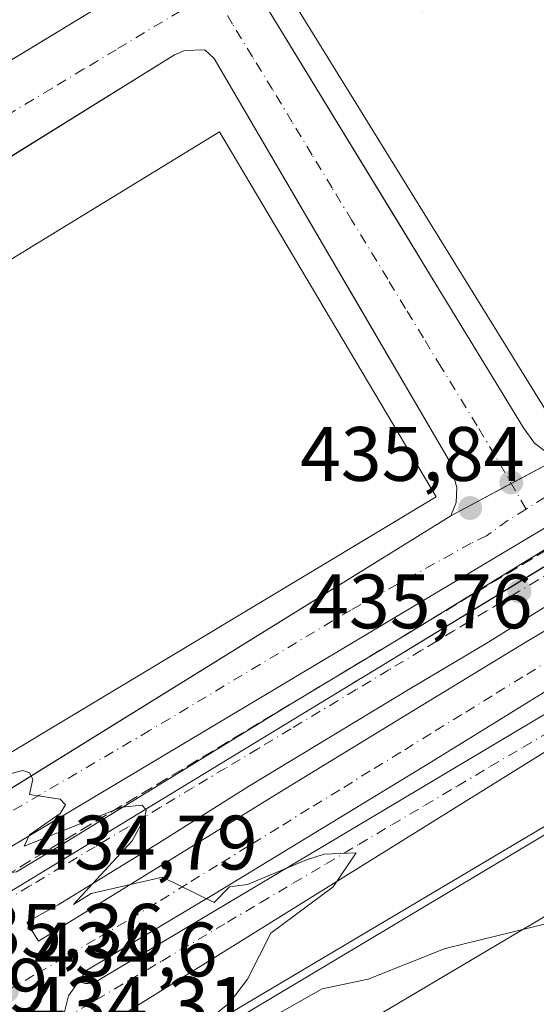
# Model space of a CAD drawing. Units: metres. Extents: x 610637 to 614079, y 4743198 to 4745570.
# Drawn here: x 613408 to 613475, y 4743315 to 4743443 of the extents above; entities that cross this region are included whole.
import ezdxf

# ---------------------------------------------------------------- set-up
doc = ezdxf.new("R2010")
doc.units = ezdxf.units.M
doc.header["$MEASUREMENT"] = 0
doc.linetypes.add('DGN Style 3', pattern=[2.307223458686699, 1.648016756204785, -0.6592067024819142])
doc.linetypes.add('DGN Style 4', pattern=[2.6384748266838614, 1.318413404963828, -0.6592067024819142, 0.001648016756204785, -0.6592067024819142])
for name, color, linetype, lineweight in [('Conducción de hidrocarburos lineal', 6, 'DGN Style 3', 0), ('Curva de nivel normal', 30, 'Continuous', 0), ('Edificación Cxs', 1, 'Continuous', 13), ('Edificación industrial Cxs', 135, 'Continuous', 13), ('Elemento construido', 1, 'Continuous', 0), ('Núcleo urbano CxS', 7, 'Continuous', 0), ('Prado CxS', 92, 'Continuous', 0), ('Punto de cota en terreno', 7, 'Continuous', 0), ('Recinto industrial CxS', 135, 'Continuous', 0), ('Rótulo de punto de cota en terreno', 7, 'Continuous', 0), ('Vía urbana Cxs', 4, 'Continuous', 0), ('Vía urbana eje', 4, 'DGN Style 4', 0)]:
    doc.layers.add(name, color=color, linetype=linetype, lineweight=lineweight)
doc.styles.add('Style-Arial', font='txt')

# ---------------------------------------------------------------- blocks, each defined once
blk = doc.blocks.new('5PATER')
at = {"layer": 'Prado CxS', "linetype": 'Continuous', "lineweight": 0}
h = blk.add_hatch(color=51, dxfattribs=at)
edge = h.paths.add_edge_path()
edge.add_ellipse((0, 0), major_axis=(-0.1095731443231308, -0.1110710700762829), ratio=0.9994222409660322, start_angle=0, end_angle=360)
blk = doc.blocks.new('*U48')
at = {"layer": 'Vía urbana Cxs', "color": 4, "linetype": 'Continuous', "lineweight": 0}
blk.add_polyline3d([(613407.4184999998, 4743332.573799999, 434.8316999999952), (613412.8159999996, 4743335.828199999, 435.4928999999975), (613442.6611000003, 4743354.163799999, 435.8003000000026), (613457.9804999996, 4743363.371300001, 436.5446999999986), (613501.9543000003, 4743390.358899999, 438.2508999999991), (613524.5762, 4743404.0908, 438.7265000000043), (613551.6431999998, 4743418.7752, 438.534799999994), (613559.8981999997, 4743424.331499999, 438.2066999999952), (613562.6201, 4743426.7501, 438.2972000000009), (613564.3722999999, 4743421.4779, 438.1972999999998), (613565.2301000003, 4743419.1501, 438.1800999999978), (613567.8964999998, 4743413.9779, 438.0197000000044), (613570.0532000001, 4743411.6392, 437.9477999999945), (613571.2883000001, 4743410.299900001, 437.9532000000036), (613563.7821000004, 4743406.547599999, 437.9033999999957), (613552.04, 4743400.6777, 437.5141000000004), (613515.5274999999, 4743379.643200001, 436.6750999999931), (613487.2698999997, 4743362.895099999, 436.0194999999949), (613461.3141999999, 4743346.861300001, 435.5642999999982), (613432.9773000004, 4743329.6369, 435.0920000000042), (613416.5466, 4743319.794399999, 434.7017999999953), (613415.5152000004, 4743318.350400001, 434.6466999999975), (613414.1654000003, 4743316.4606, 434.6005000000005), (613413.3864000002, 4743313.344799999, 434.5359000000026)], dxfattribs=at)
blk.add_polyline3d([(613425.4984999998, 4743336.0737, 435.2335000000021), (613412.7983999997, 4743328.2685, 434.8497000000062), (613408.7635000005, 4743326.019500001, 434.7318999999989), (613410.2583999997, 4743323.585300001, 434.7258000000002), (613441.6116000004, 4743342.9529, 435.4973000000027), (613458.2010000005, 4743353.073200001, 435.6616000000067), (613473.7188999997, 4743362.532099999, 435.8466999999946), (613489.7262000004, 4743371.991000001, 436.2746000000043), (613527.0987, 4743394.8113, 437.1110000000045), (613542.7090999996, 4743403.741000001, 437.6261999999988), (613553.6892999997, 4743409.231100001, 437.7486000000063), (613562.2221999997, 4743413.3983, 437.9570999999996), (613565.6617999999, 4743414.7874, 438.0372000000062), (613564.2726999996, 4743417.3671, 438.1266000000033), (613550.7128, 4743410.6863, 437.8475999999937), (613532.1919, 4743400.764400001, 437.3133999999991), (613515.0601000005, 4743390.710300001, 437.1530000000057), (613498.9866000004, 4743380.920700001, 436.8130999999995), (613483.3099999996, 4743371.527899999, 436.0865000000049), (613468.4271999998, 4743362.2675, 435.8034999999945), (613458.5053000003, 4743356.3805, 435.6777000000002), (613437.6693000002, 4743343.7466, 435.4755000000005)], close=True, dxfattribs=at)
blk = doc.blocks.new('*U50')
at = {"layer": 'Vía urbana Cxs', "color": 4, "linetype": 'Continuous', "lineweight": 0}
for points in [[(613490.5133999997, 4743385.893800001, 437.5565000000061), (613405.9243999999, 4743335.3939, 434.9011000000028)], [(613407.2414999995, 4743343.737700001, 436.1276999999973), (613463.8201000001, 4743378.840100001, 438.341499999995), (613464.5301000001, 4743380.600099999, 439.8295999999973), (613464.6201, 4743382.520099999, 441.5139000000054), (613463.6700999998, 4743385.970100001, 440.4704000000056), (613450.8202000001, 4743407.9409, 440.7094999999972), (613449.3496000003, 4743410.455399999, 440.1013999999996), (613433.0701000001, 4743438.290100001, 436.905899999998), (613431.8701, 4743439.4101, 436.8224999999948), (613429.2301000003, 4743439.3301, 436.9320000000008), (613427.9401000004, 4743438.7601, 437.0663999999961), (613404.5915999999, 4743424.2753, 436.3325000000041)], [(613435.9283999996, 4743451.5141, 439.7624000000069), (613458.1744999997, 4743415.0305, 438.3806999999942), (613460.3788999999, 4743411.415300001, 438.184699999998), (613473.2600999996, 4743390.290100001, 440.6839999999939), (613474.7100999998, 4743388.290100001, 439.383799999996), (613476.3000999996, 4743387.090100001, 438.2790999999997), (613477.7100999998, 4743386.840100001, 437.9042000000045), (613480.9101, 4743387.970100001, 437.3383000000031), (613485.0037000002, 4743390.5077, 437.7881000000052), (613487.2766000004, 4743391.9167, 437.1018999999943), (613555.1001000004, 4743433.960100001, 442.0212000000029), (613556.7500999998, 4743435.960100001, 441.7494000000006), (613557.1901000004, 4743436.7601, 441.547900000005), (613557.4600999998, 4743438.110099999, 441.2881000000052), (613557.3000999996, 4743439.2401, 441.2554999999993), (613555.7801000001, 4743442.590100001, 442.7937999999995), (613553.9801000003, 4743441.800100001, 446.2657999999938), (613552.0417999999, 4743445.0339, 446.0590999999986)]]:
    blk.add_polyline3d(points, dxfattribs=at)
blk.add_polyline3d([(613421.5900999998, 4743447.1601, 440.7517999999982), (613412.1001000004, 4743463.090100001, 441.2293000000063), (613325.9401000004, 4743453.090100001, 441.5224000000017), (613322.0601000005, 4743450.130100001, 440.3402999999962), (613328.9448999995, 4743438.809400001, 441.5491999999941), (613331.8875000002, 4743433.970799999, 441.8175999999949), (613350.2301000003, 4743403.8101, 440.8000999999931), (613399.6540999999, 4743433.8343, 441.1827000000048)], close=True, dxfattribs=at)
blk = doc.blocks.new('*U53')
at = {"layer": 'Vía urbana Cxs', "color": 4, "linetype": 'Continuous', "lineweight": 0}
for points in [[(613508.2801000001, 4743314.270099999, 434.1815999999963), (613508.3201000001, 4743315.4101, 434.0896000000066), (613508.1601, 4743316.520099999, 434.0136000000057), (613507.8000999996, 4743317.590100001, 433.9492999999929), (613507.3000999996, 4743318.600099999, 434.0693000000028), (613504.4200999998, 4743317.170100001, 436.1413999999932), (613488.5625999998, 4743343.9035, 436.5111000000034), (613486.5301000001, 4743347.3301, 435.6683000000049), (613488.5701000001, 4743348.9301, 435.3496000000014), (613487.8501000004, 4743350.440099999, 435.3703999999998), (613487.3501000004, 4743351.0001, 435.3867999999929), (613486.0800999999, 4743351.840100001, 435.4590000000026), (613484.6401000004, 4743352.2601, 435.5038999999961), (613483.1201, 4743352.210100001, 435.5826999999991), (613481.6901000004, 4743351.6801, 435.7041999999929), (613412.1401000004, 4743308.360099999, 434.4621000000043)], [(613413.3864000002, 4743313.344799999, 434.5359000000026), (613414.1654000003, 4743316.4606, 434.6005000000005), (613415.5152000004, 4743318.350400001, 434.6466999999975), (613415.8996000001, 4743318.1801, 434.647100000002), (613416.3076, 4743318.078700001, 434.6497999999993), (613416.7270000001, 4743318.0492, 434.6546999999992), (613417.1451000003, 4743318.092599999, 434.6616999999969), (613417.5495999996, 4743318.207400001, 434.6710000000021), (613417.9281000001, 4743318.3903, 434.6855999999971), (613418.2693999996, 4743318.6358, 434.7014999999956), (613474.3082999998, 4743352.0263, 435.7222000000039), (613497.2742, 4743365.6788, 436.4538999999932), (613535.3743000003, 4743388.0626, 437.1293000000006), (613543.7879999997, 4743393.248500001, 437.3690000000061), (613557.0171999997, 4743400.974300001, 437.8703999999998), (613564.2668000003, 4743405.472200001, 438.0507000000071), (613563.7821000004, 4743406.547599999, 437.9033999999957), (613571.2883000001, 4743410.299900001, 437.9532000000036), (613573.1209000006, 4743408.312700001, 437.975099999996), (613576.1201, 4743407.4301, 437.9472999999998), (613581.0514000002, 4743407.354699999, 437.9135999999999)]]:
    blk.add_polyline3d(points, dxfattribs=at)
blk = doc.blocks.new('*U74')
at = {"layer": 'Edificación Cxs', "color": 1, "linetype": 'Continuous', "lineweight": 13, "elevation": 445.2210000000051, "flags": 128}
blk.add_lwpolyline([(613486.7301000003, 4743340.290100001), (613500.0500999996, 4743318.210100001), (613499.3300999999, 4743313.970100001), (613432.8201000001, 4743274.210100001), (613427.8901000004, 4743274.600099999), (613414.2600999996, 4743297.2401), (613414.9401000004, 4743300.840100001), (613482.7301000003, 4743341.4001)], close=True, dxfattribs=at)
at = {"layer": 'Edificación Cxs', "color": 1, "linetype": 'Continuous', "lineweight": 13}
blk.add_3dface([(613487.6449999996, 4743319.388, 445.2210000000051), (613481.3729999998, 4743329.943, 445.2210000000051), (613426.1270000003, 4743297.196000001, 445.2210000000051), (613432.3760000002, 4743286.626, 445.2210000000051)], dxfattribs=at)

msp = doc.modelspace()

# ---------------------------------------------------------------- linework, layer by layer
at = {"layer": 'Conducción de hidrocarburos lineal', "color": 6, "linetype": 'DGN Style 3', "lineweight": 0, "extrusion": (0.7149815390839221, 0.3148061319268818, 0.6242583584305627), "elevation": 1932059.462035874, "flags": 128}
msp.add_lwpolyline([(4093894.640757614, -1543322.270738347), (4093894.64330587, -1543322.270610342), (4093977.628314336, -1543320.048311205)], dxfattribs=at)
at = {"layer": 'Conducción de hidrocarburos lineal', "color": 6, "linetype": 'DGN Style 3', "lineweight": 0}
msp.add_polyline3d([(613616.7446, 4743490.325800001, 448.7522000000026), (613606.7800000003, 4743469.658399999, 444.4061999999976), (613591.0549999997, 4743443.5602, 440.3711999999941), (613388.2699999996, 4743321.41, 434.9275000000052)], dxfattribs=at)
at = {"layer": 'Curva de nivel normal', "color": 30, "linetype": 'Continuous', "lineweight": 0, "elevation": 435, "flags": 128}
for points in [[(613426.4800000006, 4743308.609999999), (613435.0899999999, 4743315.57), (613437.4000000004, 4743318.609999999), (613440.4500000002, 4743324.609999999), (613448.5300000003, 4743330.609999999), (613451.5099999999, 4743335.029999999), (613447.3600000005, 4743334.880000001), (613445.0899999999, 4743334.119999999), (613437.4299999997, 4743330.949999999), (613435.0899999999, 4743330.609999999), (613433.0899999999, 4743328.609999999), (613426.3600000005, 4743331.880000001), (613417.0899999999, 4743329.75), (613414.79, 4743328.310000001), (613422.4400000004, 4743336.609999999), (613424.0199999996, 4743339.539999999), (613424.2599999999, 4743340.609999999), (613423.7300000006, 4743341.25), (613421.0899999999, 4743341), (613408.4100000003, 4743335.930000001), (613409.0899999999, 4743337.369999999), (613413.0899999999, 4743340.180000001), (613413.7599999999, 4743341.279999999), (613413.0899999999, 4743342.029999999), (613409.0899999999, 4743342.609999999), (613409.54, 4743344.609999999), (613409.0899999999, 4743345.439999999), (613408.2199999997, 4743345.74), (613401.0899999999, 4743343.91)], [(613490.9513999998, 4743333.292300001), (613490.5999999996, 4743332.609999999), (613476.3399999999, 4743325.859999999), (613463.0899999999, 4743322.609999999), (613453.0899999999, 4743318.609999999), (613447.0899999999, 4743317.359999999), (613430.3600000005, 4743307.880000001), (613427.0899999999, 4743307.140000001), (613426.4572999999, 4743307.731000001)]]:
    msp.add_lwpolyline(points, dxfattribs=at)
at = {"layer": 'Edificación Cxs', "color": 1, "linetype": 'Continuous', "lineweight": 13}
msp.add_polyline3d([(613499.3300999999, 4743313.970100001, 441.6303000000044), (613432.8201000001, 4743274.210100001, 440.6242999999959), (613427.8901000004, 4743274.600099999, 438.3744000000006), (613414.2600999996, 4743297.2401, 439.0069999999978), (613414.9401000004, 4743300.840100001, 439.3950000000041), (613482.7301000003, 4743341.4001, 440.7749999999942), (613486.7301000003, 4743340.290100001, 440.4783000000025), (613500.0500999996, 4743318.210100001, 440.7161999999954), (613499.3300999999, 4743313.970100001, 441.6303000000044)], dxfattribs=at)
msp.add_3dface([(613487.6449999996, 4743319.388, 445.2210000000051), (613432.3760000002, 4743286.626, 445.2210000000051), (613426.1270000003, 4743297.196000001, 445.2210000000051), (613481.3729999998, 4743329.943, 445.2210000000051)], dxfattribs=at)
at = {"layer": 'Edificación industrial Cxs', "color": 135, "linetype": 'Continuous', "lineweight": 13, "flags": 128}
for points, elevation in [([(613533.1401000004, 4743472.190099999), (613478.5100999996, 4743439.170100001), (613499.8201000001, 4743403.970100001), (613477.5100999996, 4743390.360099999), (613432.6700999998, 4743463.0101), (613435.3501000004, 4743465.4901), (613447.0601000005, 4743466.7601), (613460.1001000004, 4743444.360099999), (613505.5800999999, 4743471.800100001), (613510.9200999998, 4743473.390100001), (613516.3800999997, 4743474.270099999), (613530.7100999998, 4743476.280099999)], 443.9738000000073), ([(613421.5900999998, 4743447.1601), (613350.2301000003, 4743403.8101), (613322.0601000005, 4743450.130100001), (613325.9401000004, 4743453.090100001), (613412.1001000004, 4743463.090100001)], 441.5224000000016)]:
    msp.add_lwpolyline(points, close=True, dxfattribs=dict(at, elevation=elevation))
at = {"layer": 'Edificación industrial Cxs', "color": 135, "linetype": 'Continuous', "lineweight": 13}
for points in [[(613533.1401000004, 4743472.190099999, 442.5031000000017), (613478.5100999996, 4743439.170100001, 443.7554999999993), (613499.8201000001, 4743403.970100001, 440.4464000000008), (613477.5100999996, 4743390.360099999, 441.4646999999969), (613432.6700999998, 4743463.0101, 439.8368999999948), (613435.3501000004, 4743465.4901, 441.2568000000028), (613447.0601000005, 4743466.7601, 441.9792000000016)], [(613421.5900999998, 4743447.1601, 440.7517999999982), (613350.2301000003, 4743403.8101, 440.8000999999931), (613322.0601000005, 4743450.130100001, 440.3402999999962), (613325.9401000004, 4743453.090100001, 441.5224000000017), (613412.1001000004, 4743463.090100001, 441.2293000000063), (613421.5900999998, 4743447.1601, 440.7517999999982)], [(613461.9401000004, 4743381.3301, 441.5494999999937), (613389.8901000004, 4743338.050100001, 438.2017000000051), (613361.3501000004, 4743384.450099999, 439.7360000000045), (613433.7801000001, 4743428.7601, 441.7673999999971), (613461.9401000004, 4743381.3301, 441.5494999999937)]]:
    msp.add_polyline3d(points, dxfattribs=at)
msp.add_3dface([(613461.9401000004, 4743381.3301, 441.7673999999971), (613389.8901000004, 4743338.050100001, 441.7673999999971), (613361.3501000004, 4743384.450099999, 441.7673999999971), (613433.7801000001, 4743428.7601, 441.7673999999971)], dxfattribs=at)
at = {"layer": 'Elemento construido', "color": 1, "linetype": 'Continuous', "lineweight": 0}
for points in [[(613431.2600999996, 4743459.170100001, 439.4309000000067), (613473.2600999996, 4743390.290100001, 440.6839999999939), (613474.7100999998, 4743388.290100001, 439.383799999996), (613476.3000999996, 4743387.090100001, 438.2790999999997), (613477.7100999998, 4743386.840100001, 437.9042000000045)], [(613391.0500999996, 4743334.420100001, 435.7946999999986), (613393.6901000004, 4743335.3301, 435.9774999999936), (613463.8201000001, 4743378.840100001, 438.341499999995), (613464.5301000001, 4743380.600099999, 439.8295999999973), (613464.6201, 4743382.520099999, 441.5139000000054), (613463.6700999998, 4743385.970100001, 440.4704000000056), (613433.0701000001, 4743438.290100001, 436.905899999998), (613431.8701, 4743439.4101, 436.8224999999948), (613429.2301000003, 4743439.3301, 436.9320000000008), (613427.9401000004, 4743438.7601, 437.0663999999961), (613354.7100999998, 4743393.3301, 441.2517999999982), (613354.0701000001, 4743391.970100001, 441.4805999999954), (613353.3901000004, 4743389.8101, 439.8220000000001), (613354.5800999999, 4743385.7301, 438.0035000000062), (613384.3000999996, 4743336.840100001, 438.3136999999988), (613385.7100999998, 4743335.630100001, 437.0126000000019), (613388.2801000001, 4743334.5101, 435.9196999999986), (613391.0500999996, 4743334.420100001, 435.7946999999986)], [(613508.2801000001, 4743314.270099999, 434.1815999999963), (613508.3201000001, 4743315.4101, 434.0896000000066), (613508.1601, 4743316.520099999, 434.0136000000057), (613507.8000999996, 4743317.590100001, 433.9492999999929), (613507.3000999996, 4743318.600099999, 434.0693000000028), (613504.4200999998, 4743317.170100001, 436.1413999999932), (613486.5301000001, 4743347.3301, 435.6683000000049), (613488.5701000001, 4743348.9301, 435.3496000000014), (613487.8501000004, 4743350.440099999, 435.3703999999998), (613487.3501000004, 4743351.0001, 435.3867999999929), (613486.0800999999, 4743351.840100001, 435.4590000000026), (613484.6401000004, 4743352.2601, 435.5038999999961), (613483.1201, 4743352.210100001, 435.5826999999991), (613481.6901000004, 4743351.6801, 435.7041999999929), (613412.1401000004, 4743308.360099999, 434.4621000000043)]]:
    msp.add_polyline3d(points, dxfattribs=at)
at = {"layer": 'Núcleo urbano CxS', "color": 7, "linetype": 'Continuous', "lineweight": 0, "extrusion": (0.5193618355426479, -0.8542450845804713, 0.02299172137693927), "elevation": -3733376.387396564, "flags": 128}
msp.add_lwpolyline([(2988481.840729958, 86297.9518516679), (2988481.753913845, 86297.95034401632), (2988481.628748096, 86297.94802911217), (2988480.842373337, 86297.93310939995), (2988480.726121352, 86297.93067755182), (2988480.654747065, 86297.92919621537), (2988480.582890186, 86297.92760550676), (2988376.438417152, 86295.3714807002), (2988376.265230613, 86295.36596520935), (2988375.353177423, 86295.34183958346), (2988375.147515823, 86295.33735264002), (2988347.38097451, 86294.92475147042), (2988347.303792644, 86294.92432724945), (2988347.264997318, 86294.92412068677), (2988347.178730793, 86294.92361585148), (2988346.257623034, 86294.91918781212), (2988346.224665378, 86294.9190072781), (2988346.146970829, 86294.91849025007), (2988346.12364742, 86294.91839341102), (2988273.667867803, 86294.42779314781), (2988273.572034026, 86294.42609859034), (2988272.780163388, 86294.41094812467), (2988272.454831919, 86294.40397713626), (2988127.448750252, 86293.25040886705)], dxfattribs=at)
msp.add_lwpolyline([(2988481.840729958, 86297.9518516679), (2988481.753913845, 86297.95034401632), (2988481.628748096, 86297.94802911217), (2988480.842373337, 86297.93310939995), (2988480.726121352, 86297.93067755182), (2988480.654747065, 86297.92919621537), (2988480.582890186, 86297.92760550676), (2988376.438417152, 86295.3714807002), (2988376.265230613, 86295.36596520935), (2988375.353177423, 86295.34183958346), (2988375.147515823, 86295.33735264002), (2988347.38097451, 86294.92475147042), (2988347.303792644, 86294.92432724945), (2988347.264997318, 86294.92412068677), (2988347.178730793, 86294.92361585148), (2988346.257623034, 86294.91918781212), (2988346.224665378, 86294.9190072781), (2988346.146970829, 86294.91849025007), (2988346.12364742, 86294.91839341102), (2988273.667867803, 86294.42779314781), (2988273.572034026, 86294.42609859034), (2988272.780163388, 86294.41094812467), (2988272.454831919, 86294.40397713626), (2988127.448750252, 86293.25040886705)], dxfattribs=at)
at = {"layer": 'Núcleo urbano CxS', "color": 7, "linetype": 'Continuous', "lineweight": 0}
for points in [[(613567.9221000001, 4743445.7095, 439.1628000000055), (613566.9769000001, 4743427.624299999, 438.3898999999947), (613566.9029000001, 4743427.5789, 438.3883999999962), (613566.7962999997, 4743427.513300001, 438.3861000000034), (613566.1249000002, 4743427.103900001, 438.3711999999941), (613566.0263, 4743427.042300001, 438.3687999999966), (613565.9649, 4743427.005899999, 438.3672999999981), (613565.9033000004, 4743426.968900001, 438.3656999999948), (613476.9307000004, 4743372.8399, 435.8095999999932), (613476.7830999997, 4743372.749299999, 435.804099999994), (613476.0044999998, 4743372.274300001, 435.7799999999989), (613475.8284999998, 4743372.1679, 435.7755000000034), (613452.1211000001, 4743357.713099999, 435.3635999999969), (613452.0557000004, 4743357.6721, 435.3632000000071), (613452.0226999996, 4743357.651699999, 435.3629999999976), (613451.9490999999, 4743357.606699999, 435.3625000000029), (613451.1627000002, 4743357.1271, 435.3580999999977), (613451.1341000004, 4743357.1107, 435.3579000000027), (613451.0680999998, 4743357.069700001, 435.3573999999935), (613451.0481000004, 4743357.057700001, 435.3573000000034), (613389.1328999996, 4743319.4233, 434.866399999999)], [(613389.1328999996, 4743319.4233, 434.866399999999), (613451.0481000004, 4743357.057700001, 435.3573000000034), (613451.0680999998, 4743357.069700001, 435.3573999999935), (613451.1341000004, 4743357.1107, 435.3579000000027), (613451.1627000002, 4743357.1271, 435.3580999999977), (613451.9490999999, 4743357.606699999, 435.3625000000029), (613452.0226999996, 4743357.651699999, 435.3629999999976), (613452.0557000004, 4743357.6721, 435.3632000000071), (613452.1211000001, 4743357.713099999, 435.3635999999969), (613475.8284999998, 4743372.1679, 435.7755000000034), (613476.0044999998, 4743372.274300001, 435.7799999999989), (613476.7830999997, 4743372.749299999, 435.804099999994), (613476.9307000004, 4743372.8399, 435.8095999999932), (613565.9033000004, 4743426.968900001, 438.3656999999948), (613565.9649, 4743427.005899999, 438.3672999999981), (613566.0263, 4743427.042300001, 438.3687999999966), (613566.1249000002, 4743427.103900001, 438.3711999999941), (613566.7962999997, 4743427.513300001, 438.3861000000034), (613566.9029000001, 4743427.5789, 438.3883999999962), (613566.9769000001, 4743427.624299999, 438.3898999999947), (613579.6617000002, 4743409.437899999, 437.9756000000052)], [(613583.4139, 4743404.063899999, 437.8643000000012), (613582.3448999999, 4743403.1591, 437.8839000000008), (613582.2099000001, 4743403.0361, 437.8846000000049), (613577.1262999997, 4743398.583500001, 437.9741999999969), (613415.4414999997, 4743302.486300001, 434.4106000000029), (613415.3104999998, 4743302.408299999, 434.4011000000028), (613412.1319000004, 4743300.5285, 434.2013000000007), (613403.1168999998, 4743296.645300001, 434.0020999999979), (613403.0268999999, 4743296.608300001, 434.0016000000033), (613402.9285000004, 4743296.567299999, 434.001099999994)], [(613583.4139, 4743404.063899999, 437.8643000000012), (613582.3448999999, 4743403.1591, 437.8839000000008), (613582.2099000001, 4743403.0361, 437.8846000000049), (613577.1262999997, 4743398.583500001, 437.9741999999969), (613415.4414999997, 4743302.486300001, 434.4106000000029), (613415.3104999998, 4743302.408299999, 434.4011000000028), (613412.1319000004, 4743300.5285, 434.2013000000007), (613403.1168999998, 4743296.645300001, 434.0020999999979), (613403.0268999999, 4743296.608300001, 434.0016000000033), (613402.9285000004, 4743296.567299999, 434.001099999994)], [(613415.4414999997, 4743302.486300001, 434.4106000000029), (613577.1262999997, 4743398.583500001, 437.9741999999969), (613582.2099000001, 4743403.0361, 437.8846000000049)], [(613582.2099000001, 4743403.0361, 437.8846000000049), (613577.1262999997, 4743398.583500001, 437.9741999999969), (613415.4414999997, 4743302.486300001, 434.4106000000029)]]:
    msp.add_polyline3d(points, dxfattribs=at)
at = {"layer": 'Recinto industrial CxS', "color": 135, "linetype": 'Continuous', "lineweight": 0, "extrusion": (-0.03917884453732975, -0.02093036676061897, 0.9990129818415704), "elevation": -122879.4164663719, "flags": 128}
msp.add_lwpolyline([(-3894717.159025735, 2773475.6810563), (-3894717.159025735, 2773465.208099129)], dxfattribs=at)
at = {"layer": 'Recinto industrial CxS', "color": 135, "linetype": 'Continuous', "lineweight": 0, "extrusion": (0.143374571123039, 0.07659579973850891, 0.9866999624088889), "elevation": 451710.5193680911, "flags": 128}
msp.add_lwpolyline([(3894696.945328819, -2739219.536852702), (3894696.945328819, -2739210.503441084)], dxfattribs=at)
at = {"layer": 'Recinto industrial CxS', "color": 135, "linetype": 'Continuous', "lineweight": 0, "extrusion": (-0.5272003949755982, 0.8497409744077532, 0.0001412449478917507), "elevation": 3707225.051222385, "flags": 128}
msp.add_lwpolyline([(-3021996.572419913, -85.28531003403577), (-3021929.98926541, -87.49911005611631), (-3021925.741375062, -87.49281005442401), (-3021914.04159537, -87.64931005761827)], dxfattribs=at)
at = {"layer": 'Recinto industrial CxS', "color": 135, "linetype": 'Continuous', "lineweight": 0}
msp.add_polyline3d([(613393.4687999999, 4743470.3795, 443.3209999999963), (613417.3738000002, 4743472.959100001, 437.478099999993), (613425.2600999996, 4743473.8101, 438.5231000000058), (613535.3901000004, 4743485.2401, 440.6603999999934), (613537.5100999996, 4743484.6801, 440.6340000000055), (613539.5500999996, 4743483.0001, 440.9036999999954), (613562.5800999999, 4743445.3201, 439.9811999999947), (613555.7801000001, 4743442.590100001, 442.7937999999995), (613557.3000999996, 4743439.2401, 441.2554999999993), (613557.4600999998, 4743438.110099999, 441.2881000000052), (613557.3013000004, 4743437.3159, 441.6791999999987), (613557.1901000004, 4743436.7601, 441.547900000005), (613556.7500999998, 4743435.960100001, 441.7494000000006), (613555.1001000004, 4743433.960100001, 442.0212000000029), (613480.9101, 4743387.970100001, 437.3383000000031), (613463.8201000001, 4743378.840100001, 438.341499999995), (613393.6901000004, 4743335.3301, 435.9774999999936)], dxfattribs=at)
at = {"layer": 'Vía urbana Cxs', "color": 4, "linetype": 'Continuous', "lineweight": 0}
for points in [[(613430.7801000001, 4743464.520099999, 438.545499999993), (613430.4600999998, 4743462.600099999, 438.6450999999943), (613430.5800999999, 4743460.7601, 438.8735000000015), (613431.2600999996, 4743459.170100001, 439.4309000000067), (613434.7753, 4743453.405200001, 439.699099999998), (613435.9283999996, 4743451.5141, 439.7624000000069), (613458.1744999997, 4743415.0305, 438.3806999999942), (613460.3788999999, 4743411.415300001, 438.184699999998), (613473.2600999996, 4743390.290100001, 440.6839999999939), (613474.7100999998, 4743388.290100001, 439.383799999996), (613476.3000999996, 4743387.090100001, 438.2790999999997), (613477.7100999998, 4743386.840100001, 437.9042000000045)], [(613421.5900999998, 4743447.1601, 440.7517999999982), (613412.1001000004, 4743463.090100001, 441.2293000000063), (613325.9401000004, 4743453.090100001, 441.5224000000017), (613322.0601000005, 4743450.130100001, 440.3402999999962), (613328.9448999995, 4743438.809400001, 441.5491999999941), (613331.8875000002, 4743433.970799999, 441.8175999999949), (613350.2301000003, 4743403.8101, 440.8000999999931), (613399.6540999999, 4743433.8343, 441.1827000000048), (613421.5900999998, 4743447.1601, 440.7517999999982)], [(613407.2414999995, 4743343.737700001, 436.1276999999973), (613463.8201000001, 4743378.840100001, 438.341499999995), (613464.5301000001, 4743380.600099999, 439.8295999999973), (613464.6201, 4743382.520099999, 441.5139000000054), (613463.6700999998, 4743385.970100001, 440.4704000000056), (613450.8202000001, 4743407.9409, 440.7094999999972), (613449.3496000003, 4743410.455399999, 440.1013999999996), (613433.0701000001, 4743438.290100001, 436.905899999998), (613431.8701, 4743439.4101, 436.8224999999948), (613429.2301000003, 4743439.3301, 436.9320000000008), (613427.9401000004, 4743438.7601, 437.0663999999961), (613404.5915999999, 4743424.2753, 436.3325000000041)], [(613562.6201, 4743426.7501, 438.2972000000009), (613562.4708000004, 4743427.6646, 438.3249000000069), (613562.1715000002, 4743428.5415, 438.3540000000066), (613561.7302999999, 4743429.3563, 438.3873000000021), (613561.1596999997, 4743430.086300001, 438.4253000000026), (613560.4755999995, 4743430.711200001, 438.4676999999938), (613559.6969999997, 4743431.213500001, 438.5130000000063), (613558.8455999997, 4743431.5792, 438.5589000000036), (613557.9452999998, 4743431.7982, 438.6021000000038), (613557.0210999995, 4743431.864200001, 438.9045000000042), (613556.0987999998, 4743431.7755, 439.4260000000068), (613555.2040999997, 4743431.534499999, 439.8503000000055), (613551.2353999997, 4743429.021000001, 440.2804000000033), (613553.2198000001, 4743424.787599999, 438.2523999999976), (613545.9436999997, 4743421.744899999, 438.5887999999978), (613547.2665999997, 4743418.966800001, 439.7194000000018), (613490.5133999997, 4743385.893800001, 437.5565000000061), (613405.9243999999, 4743335.3939, 434.9011000000028), (613404.3369000005, 4743338.0397, 435.0773999999947), (613396.5440999996, 4743332.811899999, 434.8123000000051)], [(613396.5440999996, 4743332.811899999, 434.8123000000051), (613401.3065999999, 4743331.859400001, 434.7850999999937), (613407.4184999998, 4743332.573799999, 434.8316999999952), (613412.8159999996, 4743335.828199999, 435.4928999999975), (613442.6611000003, 4743354.163799999, 435.8003000000026), (613457.9804999996, 4743363.371300001, 436.5446999999986), (613501.9543000003, 4743390.358899999, 438.2508999999991), (613524.5762, 4743404.0908, 438.7265000000043), (613551.6431999998, 4743418.7752, 438.534799999994), (613559.8981999997, 4743424.331499999, 438.2066999999952), (613562.6201, 4743426.7501, 438.2972000000009)], [(613425.4984999998, 4743336.0737, 435.2335000000021), (613412.7983999997, 4743328.2685, 434.8497000000062), (613408.7635000005, 4743326.019500001, 434.7318999999989), (613410.2583999997, 4743323.585300001, 434.7258000000002), (613441.6116000004, 4743342.9529, 435.4973000000027), (613458.2010000005, 4743353.073200001, 435.6616000000067), (613473.7188999997, 4743362.532099999, 435.8466999999946), (613489.7262000004, 4743371.991000001, 436.2746000000043), (613527.0987, 4743394.8113, 437.1110000000045), (613542.7090999996, 4743403.741000001, 437.6261999999988), (613553.6892999997, 4743409.231100001, 437.7486000000063), (613562.2221999997, 4743413.3983, 437.9570999999996), (613565.6617999999, 4743414.7874, 438.0372000000062), (613564.2726999996, 4743417.3671, 438.1266000000033), (613550.7128, 4743410.6863, 437.8475999999937), (613532.1919, 4743400.764400001, 437.3133999999991), (613515.0601000005, 4743390.710300001, 437.1530000000057), (613498.9866000004, 4743380.920700001, 436.8130999999995), (613483.3099999996, 4743371.527899999, 436.0865000000049), (613468.4271999998, 4743362.2675, 435.8034999999945), (613458.5053000003, 4743356.3805, 435.6777000000002), (613437.6693000002, 4743343.7466, 435.4755000000005), (613425.4984999998, 4743336.0737, 435.2335000000021)], [(613563.7821000004, 4743406.547599999, 437.9033999999957), (613552.04, 4743400.6777, 437.5141000000004), (613515.5274999999, 4743379.643200001, 436.6750999999931), (613487.2698999997, 4743362.895099999, 436.0194999999949), (613461.3141999999, 4743346.861300001, 435.5642999999982), (613432.9773000004, 4743329.6369, 435.0920000000042), (613416.5466, 4743319.794399999, 434.7017999999953), (613415.5152000004, 4743318.350400001, 434.6466999999975)], [(613415.5152000004, 4743318.350400001, 434.6466999999975), (613415.8996000001, 4743318.1801, 434.647100000002), (613416.3076, 4743318.078700001, 434.6497999999993), (613416.7270000001, 4743318.0492, 434.6546999999992), (613417.1451000003, 4743318.092599999, 434.6616999999969), (613417.5495999996, 4743318.207400001, 434.6710000000021), (613417.9281000001, 4743318.3903, 434.6855999999971), (613418.2693999996, 4743318.6358, 434.7014999999956), (613474.3082999998, 4743352.0263, 435.7222000000039), (613497.2742, 4743365.6788, 436.4538999999932), (613535.3743000003, 4743388.0626, 437.1293000000006), (613543.7879999997, 4743393.248500001, 437.3690000000061), (613557.0171999997, 4743400.974300001, 437.8703999999998), (613564.2668000003, 4743405.472200001, 438.0507000000071), (613563.7821000004, 4743406.547599999, 437.9033999999957)], [(613508.2801000001, 4743314.270099999, 434.1815999999963), (613508.3201000001, 4743315.4101, 434.0896000000066), (613508.1601, 4743316.520099999, 434.0136000000057), (613507.8000999996, 4743317.590100001, 433.9492999999929), (613507.3000999996, 4743318.600099999, 434.0693000000028), (613504.4200999998, 4743317.170100001, 436.1413999999932), (613488.5625999998, 4743343.9035, 436.5111000000034), (613486.5301000001, 4743347.3301, 435.6683000000049), (613488.5701000001, 4743348.9301, 435.3496000000014), (613487.8501000004, 4743350.440099999, 435.3703999999998), (613487.3501000004, 4743351.0001, 435.3867999999929), (613486.0800999999, 4743351.840100001, 435.4590000000026), (613484.6401000004, 4743352.2601, 435.5038999999961), (613483.1201, 4743352.210100001, 435.5826999999991), (613481.6901000004, 4743351.6801, 435.7041999999929), (613412.1401000004, 4743308.360099999, 434.4621000000043)], [(613415.5152000004, 4743318.350400001, 434.6466999999975), (613414.1654000003, 4743316.4606, 434.6005000000005), (613413.3864000002, 4743313.344799999, 434.5359000000026), (613412.1401000004, 4743308.360099999, 434.4621000000043)], [(613415.5152000004, 4743318.350400001, 434.6466999999975), (613414.1654000003, 4743316.4606, 434.6005000000005), (613413.3864000002, 4743313.344799999, 434.5359000000026), (613412.1401000004, 4743308.360099999, 434.4621000000043)]]:
    msp.add_polyline3d(points, dxfattribs=at)
at = {"layer": 'Vía urbana eje', "color": 4, "linetype": 'DGN Style 4', "lineweight": 0, "extrusion": (0.529207688629896, -0.7838767205254242, 0.3247714724437923), "elevation": -3393428.196472055, "flags": 128}
msp.add_lwpolyline([(3162554.819883215, 1165715.836306827), (3162552.260641855, 1165716.111948677), (3162548.628727763, 1165715.843708027)], dxfattribs=at)
at = {"layer": 'Vía urbana eje', "color": 4, "linetype": 'DGN Style 4', "lineweight": 0}
for points in [[(613432.9200999998, 4743447.0001, 436.8690999999963), (613428.7301000003, 4743444.4901, 436.6477000000014), (613420.3501000004, 4743439.440099999, 437.0387999999948), (613416.1700999998, 4743436.9301, 436.5483999999997), (613411.9801000003, 4743434.4101, 436.7504999999946), (613399.4200999998, 4743426.840100001, 436.3996999999945), (613395.2301000003, 4743424.3301, 436.702099999995), (613386.8501000004, 4743419.300100001, 436.5201999999991), (613382.6700999998, 4743416.770099999, 436.4839000000065), (613378.4801000003, 4743414.2601, 436.5430000000051), (613374.2801000001, 4743411.7401, 436.0421999999963), (613370.1001000004, 4743409.220100001, 436.2167000000045), (613365.9200999998, 4743406.690099999, 435.897100000002), (613361.7301000003, 4743404.1801, 436.1079000000027), (613357.5301000001, 4743401.670100001, 436.0237000000052), (613353.3501000004, 4743399.1501, 437.6386999999959), (613350.4600999998, 4743397.2301, 437.266499999998), (613347.5701000001, 4743395.3201, 436.2145000000019), (613344.6700999998, 4743393.4001, 435.9098999999987)], [(613473.5926999999, 4743379.7323, 436.6462999999931), (613469.5500999996, 4743386.7301, 438.0008999999991), (613467.2301000003, 4743390.550100001, 437.2896000000038), (613462.5800999999, 4743398.170100001, 437.4180000000051), (613460.2600999996, 4743401.9801, 437.7437000000064), (613457.9401000004, 4743405.800100001, 437.0092000000004), (613455.6201, 4743409.600099999, 437.4734999999928), (613450.9801000003, 4743417.2401, 437.4042999999947), (613448.3901000004, 4743421.4901, 437.3540999999968), (613445.8000999996, 4743425.7501, 437.1538), (613443.2301000003, 4743430.0001, 437.2701999999991), (613440.6401000004, 4743434.2601, 437.9274000000005), (613438.0500999996, 4743438.5101, 437.0295999999944), (613435.4801000003, 4743442.7601, 436.9021000000066), (613432.9200999998, 4743447.0001, 436.8690999999963)], [(613560.7600999996, 4743435.4301, 439.1435999999958), (613557.9842999997, 4743434.120300001, 439.4443000000028), (613537.3925000001, 4743420.252499999, 439.047000000006), (613499.2925000006, 4743395.8049, 437.4655999999959), (613473.5926999999, 4743379.7323, 436.6462999999931)], [(613568.7301000003, 4743423.880100001, 438.4084000000003), (613564.3722999999, 4743421.4779, 438.1972999999998), (613560.6401000004, 4743419.460100001, 438.0776000000042), (613553.2801000001, 4743415.460100001, 438.0485000000045), (613549.6001000004, 4743413.440099999, 438.1867999999959), (613545.9401000004, 4743411.440099999, 438.0574000000051), (613541.6700999998, 4743408.9801, 437.8806000000041), (613537.3901000004, 4743406.5101, 437.6070000000037), (613533.1201, 4743404.050100001, 437.6358000000037), (613524.5800999999, 4743399.110099999, 437.6707000000025), (613520.3201000001, 4743396.6501, 437.1989000000031), (613516.0500999996, 4743394.1801, 437.3163000000059), (613511.7801000001, 4743391.720100001, 437.357799999998), (613507.5100999996, 4743389.2501, 437.8460999999952), (613503.2301000003, 4743386.770099999, 436.9373999999953), (613498.9600999998, 4743384.3201, 437.2773000000016), (613494.6901000004, 4743381.840100001, 436.940499999997), (613490.4200999998, 4743379.380100001, 437.122199999998), (613486.1601, 4743376.920100001, 436.9734999999928), (613481.8901000004, 4743374.440099999, 436.6971000000049), (613477.6201, 4743371.9801, 437.1833000000043), (613475.1700999998, 4743370.5101, 436.610799999995), (613472.7100999998, 4743369.0551, 436.0770000000048)], [(613468.4600999998, 4743376.270099999, 436.6533000000054), (613466.4666999998, 4743375.295299999, 436.4073999999965), (613450.8207, 4743366.594900001, 435.8159000000014), (613424.6799, 4743350.931500001, 435.5562999999966), (613403.1955000004, 4743338.337300001, 435.2133000000031), (613392.1889000004, 4743332.410700001, 434.7090999999928), (613389.2254999997, 4743330.399900001, 434.809500000003), (613386.2067, 4743327.941299999, 434.9376000000047), (613384.5380999995, 4743326.090100001, 434.7733000000007)], [(613472.7100999998, 4743369.0551, 436.0770000000048), (613468.4801000003, 4743366.4801, 435.7667999999976), (613464.2500999998, 4743363.9301, 436.2382999999973), (613460.0100999996, 4743361.380100001, 436.1925999999949), (613455.7600999996, 4743358.8201, 435.9888000000064), (613451.5301000001, 4743356.2601, 436.1168000000035), (613443.0500999996, 4743351.170100001, 435.584400000007), (613438.8201000001, 4743348.600099999, 435.4866000000038), (613434.5701000001, 4743346.0601, 435.7927999999956), (613430.3300999999, 4743343.5101, 435.8334000000032), (613426.1001000004, 4743340.960100001, 435.9314000000013), (613421.8701, 4743338.4001, 435.6652000000031), (613417.6201, 4743335.840100001, 435.7856000000029), (613413.3901000004, 4743333.300100001, 435.0923000000039), (613409.1401000004, 4743330.7401, 434.8220000000001), (613404.9200999998, 4743328.1801, 434.7201999999961), (613400.6700999998, 4743325.640100001, 434.7241000000067)], [(613406.1401000004, 4743317.100099999, 434.6030000000028), (613410.1401000004, 4743319.4101, 434.6272000000026), (613414.1401000004, 4743321.7501, 434.7277000000031), (613418.1401000004, 4743324.0801, 434.8902999999991), (613422.1401000004, 4743326.420100001, 434.9603000000062), (613426.1201, 4743328.860099999, 435.0602000000072), (613430.0701000001, 4743331.3201, 435.0736000000034), (613434.0500999996, 4743333.7601, 435.170100000003), (613438.0100999996, 4743336.210100001, 435.2226999999984), (613441.9801000003, 4743338.6601, 435.2764000000025), (613445.9401000004, 4743341.100099999, 435.3646000000008), (613449.9101, 4743343.550100001, 435.3809999999939), (613453.8701, 4743346.0001, 435.4811000000045), (613457.8300999999, 4743348.440099999, 435.4502000000066), (613461.8000999996, 4743350.9001, 435.542300000001), (613465.7600999996, 4743353.340100001, 435.6116999999941), (613469.7301000003, 4743355.790100001, 435.7275999999983), (613473.6901000004, 4743358.2401, 435.8751000000047), (613477.6501000002, 4743360.715100001, 435.9815999999992)], [(613404.9600999998, 4743308.3233, 434.3418999999994), (613409.2100999998, 4743310.880100001, 434.4060999999929), (613413.4801000003, 4743313.4001, 434.543399999995), (613417.7600999996, 4743315.9301, 434.725099999996), (613422.0100999996, 4743318.460100001, 434.7899999999936), (613426.2801000001, 4743320.9801, 434.959400000007), (613434.8201000001, 4743326.040100001, 435.0114000000031), (613439.0701000001, 4743328.5601, 435.0571000000054), (613443.3501000004, 4743331.090100001, 435.2546000000002), (613447.6201, 4743333.610099999, 435.2704999999987), (613451.8701, 4743336.140100001, 435.4815999999992), (613456.1401000004, 4743338.670100001, 435.4085999999952), (613460.4101, 4743341.190099999, 435.4701999999961), (613464.6700999998, 4743343.720100001, 435.5244999999995), (613468.9401000004, 4743346.2501, 435.6793999999937), (613473.2100999998, 4743348.770099999, 435.7134999999981), (613477.4801000003, 4743351.300100001, 435.7284999999974), (613481.7301000003, 4743353.8301, 435.6054000000004)]]:
    msp.add_polyline3d(points, dxfattribs=at)

# ---------------------------------------------------------------- block references
at = {"layer": 'Edificación Cxs', "color": 1, "linetype": 'Continuous', "lineweight": 13}
msp.add_blockref('*U74', (0, 0), dxfattribs=at)
at = {"layer": 'Punto de cota en terreno', "color": 7, "linetype": 'Continuous', "lineweight": 0, "xscale": 10, "yscale": 10, "zscale": 10}
for p in [(613471.6799999997, 4743383.189999999, 435.8999999999942), (613466.3300000001, 4743379.869999999, 435.8399999999965), (613472.7400000002, 4743369.039999999, 435.8000000000029), (613406.1500000004, 4743317.109999999, 434.6000000000058)]:
    msp.add_blockref('5PATER', p, dxfattribs=at)
at = {"layer": 'Vía urbana Cxs', "color": 4, "linetype": 'Continuous', "lineweight": 0}
for name in ['*U50', '*U53', '*U48']:
    msp.add_blockref(name, (0, 0), dxfattribs=at)

# ---------------------------------------------------------------- texts
at = {"layer": 'Rótulo de punto de cota en terreno', "color": 7, "linetype": 'Continuous', "lineweight": 0, "style": 'Style-Arial'}
for s, p in [('435,84', (613444.2372000003, 4743383.397800001)), ('435,76', (613445.2971999999, 4743364.227800001)), ('434,79', (613409.5678000003, 4743332.877800001)), ('435,36', (613397.4096999997, 4743321.409700001)), ('434,6', (613409.6777999997, 4743318.9871)), ('434,49', (613382.3777999999, 4743314.2678)), ('434,31', (613408.4878000002, 4743311.807800001)), ('434,31', (613408.5477999998, 4743311.9178))]:
    msp.add_text(s, height=7.000000000000002, dxfattribs=at).set_placement(p)

doc.saveas('drawing.dxf')
